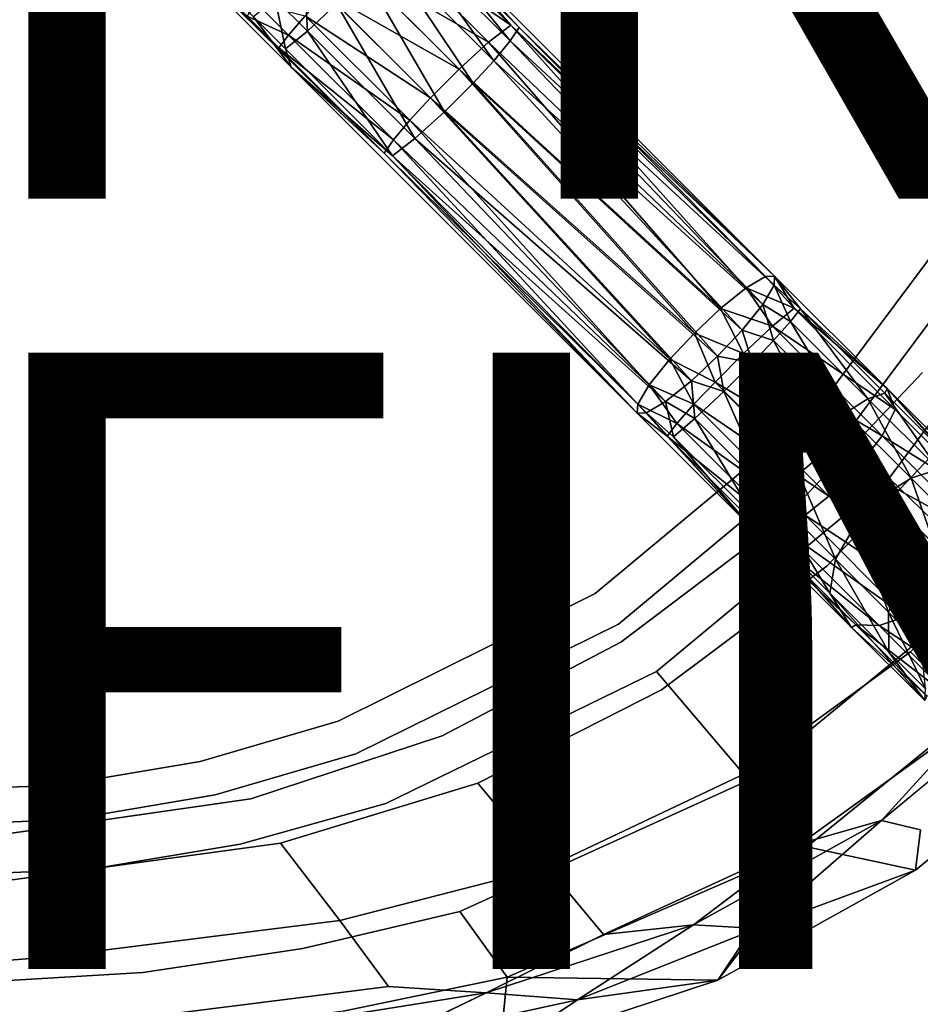
# Model space of a CAD drawing. Units: inches. Extents: x -8.1 to 14.7, y -14 to 8.1.
# Drawn here: x 2.2 to 5.2, y -6.6 to -3.4 of the extents above; entities that cross this region are included whole.
import ezdxf

# ---------------------------------------------------------------- set-up
doc = ezdxf.new("R2010")
doc.units = ezdxf.units.IN
doc.header["$MEASUREMENT"] = 0
for name, color, linetype in [('SEAT-FINISH', 7, 'Continuous'), ('SEAT-LEGMETAL', 5, 'Continuous'), ('SEAT-PROD_NO', 7, 'Continuous'), ('SEAT-SEAT', 5, 'Continuous')]:
    doc.layers.add(name, color=color, linetype=linetype)
doc.styles.get("Standard").update_dxf_attribs({"font": 'arial.ttf'})

msp = doc.modelspace()

# ---------------------------------------------------------------- linework, layer by layer
at = {"layer": 'SEAT-LEGMETAL'}
for points in [[(3.1287, -3.5741, 28.8743), (3.0061, -3.4102, 28.7262), (2.0114, -2.4568, 28.7774)], [(3.1287, -3.5741, 28.8743), (2.0114, -2.4568, 28.7774), (3.4304, -3.8531, 29.0123)], [(3.4304, -3.8531, 29.0123), (2.0114, -2.4568, 28.7774), (3.0883, -3.5111, 28.968)], [(2.0114, -2.4568, 28.7774), (2.9853, -3.408, 28.9573), (3.0883, -3.5111, 28.968)], [(3.8414, -3.4373, 29.0453), (3.4294, -3.1538, 29.1157), (3.4999, -3.0958, 29.0011)], [(3.8414, -3.4373, 29.0453), (3.4999, -3.0958, 29.0011), (3.5741, -3.1287, 28.8743)], [(3.4908, -3.1409, 28.6748), (3.8385, -3.4886, 28.7197), (3.5219, -3.0992, 28.7701)], [(3.8678, -3.4451, 28.8149), (3.5741, -3.1287, 28.8743), (3.5219, -3.0992, 28.7701)], [(3.8385, -3.4886, 28.7197), (3.8678, -3.4451, 28.8149), (3.5219, -3.0992, 28.7701)], [(3.8678, -3.4451, 28.8149), (4.6967, -4.2512, 29.0748), (3.5741, -3.1287, 28.8743)], [(3.5741, -3.1287, 28.8743), (4.6967, -4.2512, 29.0748), (3.8414, -3.4373, 29.0453)], [(3.7686, -3.493, 29.1596), (3.3347, -3.2418, 29.1762), (3.4294, -3.1538, 29.1157)], [(3.7686, -3.493, 29.1596), (3.4294, -3.1538, 29.1157), (3.8414, -3.4373, 29.0453)], [(3.4362, -3.2035, 28.6013), (3.7853, -3.5526, 28.6465), (3.4908, -3.1409, 28.6748)], [(3.7853, -3.5526, 28.6465), (3.8385, -3.4886, 28.7197), (3.4908, -3.1409, 28.6748)], [(3.3685, -3.2756, 28.562), (3.7183, -3.6254, 28.6072), (3.4362, -3.2035, 28.6013)], [(3.7183, -3.6254, 28.6072), (3.7853, -3.5526, 28.6465), (3.4362, -3.2035, 28.6013)], [(3.6728, -3.5799, 29.2199), (3.2418, -3.3347, 29.1762), (3.3347, -3.2418, 29.1762)], [(3.6728, -3.5799, 29.2199), (3.3347, -3.2418, 29.1762), (3.7686, -3.493, 29.1596)], [(3.1809, -3.4565, 28.6224), (3.1704, -3.2633, 28.551), (3.076, -3.3517, 28.6115)], [(3.2756, -3.3685, 28.562), (3.1704, -3.2633, 28.551), (3.1809, -3.4565, 28.6224)], [(3.2756, -3.3685, 28.562), (3.6254, -3.7183, 28.6072), (3.3685, -3.2756, 28.562)], [(3.6254, -3.7183, 28.6072), (3.7183, -3.6254, 28.6072), (3.3685, -3.2756, 28.562)], [(3.1103, -3.5145, 28.737), (3.076, -3.3517, 28.6115), (3.0061, -3.4102, 28.7262)], [(3.1809, -3.4565, 28.6224), (3.076, -3.3517, 28.6115), (3.1103, -3.5145, 28.737)], [(3.5799, -3.6728, 29.2199), (3.174, -3.4068, 29.1368), (3.2418, -3.3347, 29.1762)], [(3.5799, -3.6728, 29.2199), (3.2418, -3.3347, 29.1762), (3.6728, -3.5799, 29.2199)], [(2.9853, -3.408, 28.9573), (3.017, -3.3669, 29.0527), (3.1195, -3.4694, 29.0634)], [(3.017, -3.3669, 29.0527), (3.174, -3.4068, 29.1368), (3.1195, -3.4694, 29.0634)], [(3.1809, -3.4565, 28.6224), (3.5296, -3.8052, 28.6675), (3.2756, -3.3685, 28.562)], [(3.5296, -3.8052, 28.6675), (3.6254, -3.7183, 28.6072), (3.2756, -3.3685, 28.562)], [(3.0883, -3.5111, 28.968), (2.9853, -3.408, 28.9573), (3.1195, -3.4694, 29.0634)], [(3.1103, -3.5145, 28.737), (3.0061, -3.4102, 28.7262), (3.1287, -3.5741, 28.8743)], [(3.5129, -3.7456, 29.1806), (3.1195, -3.4694, 29.0634), (3.174, -3.4068, 29.1368)], [(3.5129, -3.7456, 29.1806), (3.174, -3.4068, 29.1368), (3.5799, -3.6728, 29.2199)], [(3.8414, -3.4373, 29.0453), (4.6048, -4.2898, 29.2943), (3.7686, -3.493, 29.1596)], [(3.8385, -3.4886, 28.7197), (4.6949, -4.2807, 28.9605), (3.8678, -3.4451, 28.8149)], [(3.8414, -3.4373, 29.0453), (4.6967, -4.2512, 29.0748), (4.6672, -4.253, 29.1891)], [(3.8414, -3.4373, 29.0453), (4.6672, -4.253, 29.1891), (4.6048, -4.2898, 29.2943)], [(4.6949, -4.2807, 28.9605), (4.6967, -4.2512, 29.0748), (3.8678, -3.4451, 28.8149)], [(3.4598, -3.8097, 29.1074), (3.0883, -3.5111, 28.968), (3.1195, -3.4694, 29.0634)], [(3.4568, -3.861, 28.7818), (3.1809, -3.4565, 28.6224), (3.1103, -3.5145, 28.737)], [(3.4598, -3.8097, 29.1074), (3.1195, -3.4694, 29.0634), (3.5129, -3.7456, 29.1806)], [(3.4568, -3.861, 28.7818), (3.5296, -3.8052, 28.6675), (3.1809, -3.4565, 28.6224)], [(3.4304, -3.8531, 29.0123), (3.0883, -3.5111, 28.968), (3.4598, -3.8097, 29.1074)], [(3.7686, -3.493, 29.1596), (4.5209, -4.357, 29.3634), (3.6728, -3.5799, 29.2199)], [(3.7686, -3.493, 29.1596), (4.6048, -4.2898, 29.2943), (4.5209, -4.357, 29.3634)], [(3.7853, -3.5526, 28.6465), (4.6581, -4.3431, 28.8553), (3.8385, -3.4886, 28.7197)], [(4.6581, -4.3431, 28.8553), (4.6949, -4.2807, 28.9605), (3.8385, -3.4886, 28.7197)], [(3.1103, -3.5145, 28.737), (3.1287, -3.5741, 28.8743), (3.4568, -3.861, 28.7818)], [(3.4568, -3.861, 28.7818), (3.1287, -3.5741, 28.8743), (4.2512, -4.6967, 29.0748)], [(3.4304, -3.8531, 29.0123), (4.2512, -4.6967, 29.0748), (3.1287, -3.5741, 28.8743)], [(3.7183, -3.6254, 28.6072), (4.591, -4.427, 28.7862), (3.7853, -3.5526, 28.6465)], [(4.591, -4.427, 28.7862), (4.6581, -4.3431, 28.8553), (3.7853, -3.5526, 28.6465)], [(3.6728, -3.5799, 29.2199), (4.4363, -4.4363, 29.3852), (3.5799, -3.6728, 29.2199)], [(3.6728, -3.5799, 29.2199), (4.5209, -4.357, 29.3634), (4.4363, -4.4363, 29.3852)], [(3.6254, -3.7183, 28.6072), (4.5116, -4.5116, 28.7644), (3.7183, -3.6254, 28.6072)], [(4.5116, -4.5116, 28.7644), (4.591, -4.427, 28.7862), (3.7183, -3.6254, 28.6072)], [(3.5799, -3.6728, 29.2199), (4.3569, -4.5209, 29.3634), (3.5129, -3.7456, 29.1806)], [(3.5799, -3.6728, 29.2199), (4.4363, -4.4363, 29.3852), (4.3569, -4.5209, 29.3634)], [(3.5296, -3.8052, 28.6675), (4.427, -4.591, 28.7862), (3.6254, -3.7183, 28.6072)], [(4.427, -4.591, 28.7862), (4.5116, -4.5116, 28.7644), (3.6254, -3.7183, 28.6072)], [(3.5129, -3.7456, 29.1806), (4.2898, -4.6048, 29.2943), (3.4598, -3.8097, 29.1074)], [(3.5129, -3.7456, 29.1806), (4.3569, -4.5209, 29.3634), (4.2898, -4.6048, 29.2943)], [(3.4598, -3.8097, 29.1074), (4.253, -4.6672, 29.1891), (3.4304, -3.8531, 29.0123)], [(3.4568, -3.861, 28.7818), (4.3431, -4.6581, 28.8553), (3.5296, -3.8052, 28.6675)], [(3.4598, -3.8097, 29.1074), (4.2898, -4.6048, 29.2943), (4.253, -4.6672, 29.1891)], [(4.3431, -4.6581, 28.8553), (4.427, -4.591, 28.7862), (3.5296, -3.8052, 28.6675)], [(3.4304, -3.8531, 29.0123), (4.253, -4.6672, 29.1891), (4.2512, -4.6967, 29.0748)], [(3.4568, -3.861, 28.7818), (4.2512, -4.6967, 29.0748), (4.2807, -4.6949, 28.9605)], [(4.2807, -4.6949, 28.9605), (4.3431, -4.6581, 28.8553), (3.4568, -3.861, 28.7818)], [(4.6672, -4.253, 29.1891), (4.7598, -4.3556, 29.222), (4.6048, -4.2898, 29.2943)], [(4.7483, -4.3987, 28.8953), (4.6949, -4.2807, 28.9605), (4.6581, -4.3431, 28.8553)], [(4.6967, -4.2512, 29.0748), (4.7598, -4.3556, 29.222), (4.6672, -4.253, 29.1891)], [(4.7802, -4.3575, 28.9909), (4.6967, -4.2512, 29.0748), (4.6949, -4.2807, 28.9605)], [(4.7802, -4.3575, 28.9909), (4.6949, -4.2807, 28.9605), (4.7483, -4.3987, 28.8953)], [(5.0621, -4.6166, 29.0558), (4.6967, -4.2512, 29.0748), (4.7802, -4.3575, 28.9909)], [(5.0621, -4.6166, 29.0558), (4.7598, -4.3556, 29.222), (4.6967, -4.2512, 29.0748)], [(4.6048, -4.2898, 29.2943), (4.6902, -4.4142, 29.3367), (4.5209, -4.357, 29.3634)], [(4.6048, -4.2898, 29.2943), (4.7598, -4.3556, 29.222), (4.6902, -4.4142, 29.3367)], [(4.6931, -4.4609, 28.8219), (4.6581, -4.3431, 28.8553), (4.591, -4.427, 28.7862)], [(4.7483, -4.3987, 28.8953), (4.6581, -4.3431, 28.8553), (4.6931, -4.4609, 28.8219)], [(4.5209, -4.357, 29.3634), (4.5961, -4.5025, 29.3973), (4.4363, -4.4363, 29.3852)], [(4.5209, -4.357, 29.3634), (4.6902, -4.4142, 29.3367), (4.5961, -4.5025, 29.3973)], [(5.0881, -4.6838, 29.1753), (4.6902, -4.4142, 29.3367), (4.7598, -4.3556, 29.222)], [(4.9993, -4.6497, 28.8596), (4.7802, -4.3575, 28.9909), (4.7483, -4.3987, 28.8953)], [(5.0881, -4.6838, 29.1753), (4.7598, -4.3556, 29.222), (5.0621, -4.6166, 29.0558)], [(5.0538, -4.6311, 28.9519), (5.0621, -4.6166, 29.0558), (4.7802, -4.3575, 28.9909)], [(5.0538, -4.6311, 28.9519), (4.7802, -4.3575, 28.9909), (4.9993, -4.6497, 28.8596)], [(4.9267, -4.6946, 28.7886), (4.7483, -4.3987, 28.8953), (4.6931, -4.4609, 28.8219)], [(4.9993, -4.6497, 28.8596), (4.7483, -4.3987, 28.8953), (4.9267, -4.6946, 28.7886)], [(4.4363, -4.4363, 29.3852), (4.5033, -4.5953, 29.3975), (4.3569, -4.5209, 29.3634)], [(4.4363, -4.4363, 29.3852), (4.5961, -4.5025, 29.3973), (4.5033, -4.5953, 29.3975)], [(4.6249, -4.5329, 28.7826), (4.591, -4.427, 28.7862), (4.5116, -4.5116, 28.7644)], [(4.6931, -4.4609, 28.8219), (4.591, -4.427, 28.7862), (4.6249, -4.5329, 28.7826)], [(5.0455, -4.7695, 29.2861), (4.5961, -4.5025, 29.3973), (4.6902, -4.4142, 29.3367)], [(5.0455, -4.7695, 29.2861), (4.6902, -4.4142, 29.3367), (5.0881, -4.6838, 29.1753)], [(4.8493, -4.7572, 28.7506), (4.6931, -4.4609, 28.8219), (4.6249, -4.5329, 28.7826)], [(4.9267, -4.6946, 28.7886), (4.6931, -4.4609, 28.8219), (4.8493, -4.7572, 28.7506)], [(4.9657, -4.8722, 29.3446), (4.5033, -4.5953, 29.3975), (4.5961, -4.5025, 29.3973)], [(4.9657, -4.8722, 29.3446), (4.5961, -4.5025, 29.3973), (5.0455, -4.7695, 29.2861)], [(4.3569, -4.5209, 29.3634), (4.4351, -4.6673, 29.3582), (4.2898, -4.6048, 29.2943)], [(4.3569, -4.5209, 29.3634), (4.5033, -4.5953, 29.3975), (4.4351, -4.6673, 29.3582)], [(4.5321, -4.6257, 28.7828), (4.5116, -4.5116, 28.7644), (4.427, -4.591, 28.7862)], [(4.6249, -4.5329, 28.7826), (4.5116, -4.5116, 28.7644), (4.5321, -4.6257, 28.7828)], [(4.7566, -4.8501, 28.7509), (4.6249, -4.5329, 28.7826), (4.5321, -4.6257, 28.7828)], [(4.8493, -4.7572, 28.7506), (4.6249, -4.5329, 28.7826), (4.7566, -4.8501, 28.7509)], [(4.438, -4.714, 28.8434), (4.427, -4.591, 28.7862), (4.3431, -4.6581, 28.8553)], [(4.5321, -4.6257, 28.7828), (4.427, -4.591, 28.7862), (4.438, -4.714, 28.8434)], [(4.8729, -4.965, 29.3449), (4.4351, -4.6673, 29.3582), (4.5033, -4.5953, 29.3975)], [(4.8729, -4.965, 29.3449), (4.5033, -4.5953, 29.3975), (4.9657, -4.8722, 29.3446)], [(4.2898, -4.6048, 29.2943), (4.3799, -4.7295, 29.2847), (4.253, -4.6672, 29.1891)], [(4.2898, -4.6048, 29.2943), (4.4351, -4.6673, 29.3582), (4.3799, -4.7295, 29.2847)], [(4.6767, -4.9527, 28.8094), (4.5321, -4.6257, 28.7828), (4.438, -4.714, 28.8434)], [(4.7566, -4.8501, 28.7509), (4.5321, -4.6257, 28.7828), (4.6767, -4.9527, 28.8094)], [(4.9993, -4.6497, 28.8596), (5.2279, -4.8782, 28.7086), (5.0538, -4.6311, 28.9519)], [(5.3029, -4.8802, 28.7873), (5.0621, -4.6166, 29.0558), (5.0538, -4.6311, 28.9519)], [(5.0538, -4.6311, 28.9519), (5.2279, -4.8782, 28.7086), (5.3029, -4.8802, 28.7873)], [(5.3029, -4.8802, 28.7873), (5.3913, -4.9459, 28.8308), (5.0621, -4.6166, 29.0558)], [(5.0881, -4.6838, 29.1753), (5.0621, -4.6166, 29.0558), (5.3869, -4.9827, 28.9779)], [(5.3869, -4.9827, 28.9779), (5.0621, -4.6166, 29.0558), (5.3913, -4.9459, 28.8308)], [(4.3683, -4.7726, 28.958), (4.3431, -4.6581, 28.8553), (4.2807, -4.6949, 28.9605)], [(4.438, -4.714, 28.8434), (4.3431, -4.6581, 28.8553), (4.3683, -4.7726, 28.958)], [(4.9267, -4.6946, 28.7886), (5.1395, -4.9073, 28.648), (4.9993, -4.6497, 28.8596)], [(4.9993, -4.6497, 28.8596), (5.1395, -4.9073, 28.648), (5.2279, -4.8782, 28.7086)], [(4.253, -4.6672, 29.1891), (4.348, -4.7707, 29.1892), (4.2512, -4.6967, 29.0748)], [(4.6166, -5.0621, 29.0558), (4.2807, -4.6949, 28.9605), (4.2512, -4.6967, 29.0748)], [(4.253, -4.6672, 29.1891), (4.3799, -4.7295, 29.2847), (4.348, -4.7707, 29.1892)], [(4.6166, -5.0621, 29.0558), (4.3683, -4.7726, 28.958), (4.2807, -4.6949, 28.9605)], [(4.7955, -5.0276, 29.3069), (4.3799, -4.7295, 29.2847), (4.4351, -4.6673, 29.3582)], [(4.7955, -5.0276, 29.3069), (4.4351, -4.6673, 29.3582), (4.8729, -4.965, 29.3449)], [(4.8493, -4.7572, 28.7506), (5.0536, -4.9615, 28.6157), (4.9267, -4.6946, 28.7886)], [(4.9267, -4.6946, 28.7886), (5.0536, -4.9615, 28.6157), (5.1395, -4.9073, 28.648)], [(5.0455, -4.7695, 29.2861), (5.0881, -4.6838, 29.1753), (5.3869, -4.9827, 28.9779)], [(4.2512, -4.6967, 29.0748), (4.348, -4.7707, 29.1892), (4.6166, -5.0621, 29.0558)], [(4.6342, -5.0384, 28.9202), (4.438, -4.714, 28.8434), (4.3683, -4.7726, 28.958)], [(4.6767, -4.9527, 28.8094), (4.438, -4.714, 28.8434), (4.6342, -5.0384, 28.9202)], [(4.7229, -5.0726, 29.2359), (4.348, -4.7707, 29.1892), (4.3799, -4.7295, 29.2847)], [(4.7229, -5.0726, 29.2359), (4.3799, -4.7295, 29.2847), (4.7955, -5.0276, 29.3069)], [(4.7566, -4.8501, 28.7509), (4.9609, -5.0544, 28.6159), (4.8493, -4.7572, 28.7506)], [(4.8493, -4.7572, 28.7506), (4.9609, -5.0544, 28.6159), (5.0536, -4.9615, 28.6157)], [(4.6684, -5.0911, 29.1436), (4.6166, -5.0621, 29.0558), (4.348, -4.7707, 29.1892)], [(4.6684, -5.0911, 29.1436), (4.348, -4.7707, 29.1892), (4.7229, -5.0726, 29.2359)], [(4.6342, -5.0384, 28.9202), (4.3683, -4.7726, 28.958), (4.6166, -5.0621, 29.0558)], [(4.9657, -4.8722, 29.3446), (5.0455, -4.7695, 29.2861), (5.369, -5.0931, 29.0724)], [(5.369, -5.0931, 29.0724), (5.0455, -4.7695, 29.2861), (5.3869, -4.9827, 28.9779)], [(4.6767, -4.9527, 28.8094), (4.8941, -5.1701, 28.6658), (4.7566, -4.8501, 28.7509)], [(4.7566, -4.8501, 28.7509), (4.8941, -5.1701, 28.6658), (4.9609, -5.0544, 28.6159)], [(4.8729, -4.965, 29.3449), (4.9657, -4.8722, 29.3446), (5.3022, -5.2087, 29.1223)], [(4.9657, -4.8722, 29.3446), (5.369, -5.0931, 29.0724), (5.3022, -5.2087, 29.1223)], [(5.1395, -4.9073, 28.648), (5.3075, -5.0753, 28.416), (5.2279, -4.8782, 28.7086)], [(5.0536, -4.9615, 28.6157), (5.2149, -5.1229, 28.3928), (5.1395, -4.9073, 28.648)], [(5.1395, -4.9073, 28.648), (5.2149, -5.1229, 28.3928), (5.3075, -5.0753, 28.416)], [(4.6342, -5.0384, 28.9202), (4.8762, -5.2804, 28.7603), (4.6767, -4.9527, 28.8094)], [(4.6767, -4.9527, 28.8094), (4.8762, -5.2804, 28.7603), (4.8941, -5.1701, 28.6658)], [(4.7955, -5.0276, 29.3069), (4.8729, -4.965, 29.3449), (5.2095, -5.3016, 29.1225)], [(4.8729, -4.965, 29.3449), (5.3022, -5.2087, 29.1223), (5.2095, -5.3016, 29.1225)], [(4.9609, -5.0544, 28.6159), (5.1223, -5.2158, 28.393), (5.0536, -4.9615, 28.6157)], [(5.0536, -4.9615, 28.6157), (5.1223, -5.2158, 28.393), (5.2149, -5.1229, 28.3928)], [(4.6166, -5.0621, 29.0558), (4.9459, -5.3913, 28.8308), (4.6342, -5.0384, 28.9202)], [(4.6342, -5.0384, 28.9202), (4.9459, -5.3913, 28.8308), (4.8762, -5.2804, 28.7603)], [(4.7229, -5.0726, 29.2359), (4.7955, -5.0276, 29.3069), (5.1236, -5.3558, 29.0901)], [(4.7955, -5.0276, 29.3069), (5.2095, -5.3016, 29.1225), (5.1236, -5.3558, 29.0901)], [(4.9602, -5.3829, 28.9508), (4.9459, -5.3913, 28.8308), (4.6166, -5.0621, 29.0558)], [(4.9602, -5.3829, 28.9508), (4.6166, -5.0621, 29.0558), (4.6684, -5.0911, 29.1436)], [(4.6684, -5.0911, 29.1436), (4.7229, -5.0726, 29.2359), (5.0353, -5.3849, 29.0295)], [(4.7229, -5.0726, 29.2359), (5.1236, -5.3558, 29.0901), (5.0353, -5.3849, 29.0295)], [(4.8941, -5.1701, 28.6658), (5.0657, -5.3417, 28.4287), (4.9609, -5.0544, 28.6159)], [(4.9609, -5.0544, 28.6159), (5.0657, -5.3417, 28.4287), (5.1223, -5.2158, 28.393)], [(4.6684, -5.0911, 29.1436), (5.0353, -5.3849, 29.0295), (4.9602, -5.3829, 28.9508)], [(5.1223, -5.2158, 28.393), (5.2225, -5.316, 28.1072), (5.2149, -5.1229, 28.3928)], [(4.8762, -5.2804, 28.7603), (5.0673, -5.4716, 28.4963), (4.8941, -5.1701, 28.6658)], [(4.8941, -5.1701, 28.6658), (5.0673, -5.4716, 28.4963), (5.0657, -5.3417, 28.4287)], [(5.0657, -5.3417, 28.4287), (5.1723, -5.4483, 28.1247), (5.1223, -5.2158, 28.393)], [(5.1723, -5.4483, 28.1247), (5.2225, -5.316, 28.1072), (5.1223, -5.2158, 28.393)], [(4.9459, -5.3913, 28.8308), (5.1835, -5.6289, 28.4378), (4.8762, -5.2804, 28.7603)], [(4.8762, -5.2804, 28.7603), (5.1835, -5.6289, 28.4378), (5.0673, -5.4716, 28.4963)], [(5.2095, -5.3016, 29.1225), (5.4753, -5.5674, 28.7553), (5.1236, -5.3558, 29.0901)], [(5.1236, -5.3558, 29.0901), (5.3827, -5.6149, 28.7322), (5.0353, -5.3849, 29.0295)], [(5.186, -5.5903, 28.1578), (5.1723, -5.4483, 28.1247), (5.0657, -5.3417, 28.4287)], [(5.186, -5.5903, 28.1578), (5.0657, -5.3417, 28.4287), (5.0673, -5.4716, 28.4963)], [(5.1236, -5.3558, 29.0901), (5.4753, -5.5674, 28.7553), (5.3827, -5.6149, 28.7322)], [(5.1906, -5.6133, 28.6325), (4.9459, -5.3913, 28.8308), (4.9602, -5.3829, 28.9508)], [(5.1906, -5.6133, 28.6325), (5.1835, -5.6289, 28.4378), (4.9459, -5.3913, 28.8308)], [(5.0353, -5.3849, 29.0295), (5.2819, -5.6315, 28.6889), (4.9602, -5.3829, 28.9508)], [(4.9602, -5.3829, 28.9508), (5.2819, -5.6315, 28.6889), (5.1906, -5.6133, 28.6325)], [(5.0353, -5.3849, 29.0295), (5.3827, -5.6149, 28.7322), (5.2819, -5.6315, 28.6889)], [(5.0673, -5.4716, 28.4963), (5.1835, -5.6289, 28.4378), (5.186, -5.5903, 28.1578)]]:
    msp.add_3dface(points, dxfattribs=at)
at = {"layer": 'SEAT-SEAT'}
for points, invisible_edges in [([(2.3856, -2.5409, 29.1126), (3.3321, -3.5485, 29.218), (2.6065, -2.3086, 29.1126)], 15), ([(3.3321, -3.5485, 29.218), (3.6394, -3.2243, 29.218), (2.6065, -2.3086, 29.1126)], 15), ([(2.1306, -2.7349, 29.1126), (2.9747, -3.8162, 29.218), (2.3856, -2.5409, 29.1126)], 15), ([(2.9747, -3.8162, 29.218), (3.3321, -3.5485, 29.218), (2.3856, -2.5409, 29.1126)], 15), ([(3.8961, -2.8378, 29.218), (4.9323, -3.5656, 29.3647), (4.0029, -2.6182, 29.2181)], 15), ([(4.9323, -3.5656, 29.3647), (5.0709, -3.2838, 29.3647), (4.0029, -2.6182, 29.2181)], 15), ([(5.0709, -3.2838, 29.3647), (5.3159, -3.4289, 29.396), (5.2701, -2.6861, 29.3647)], 15), ([(1.8482, -2.8857, 29.1126), (2.5777, -4.02, 29.2181), (2.1306, -2.7349, 29.1126)], 15), ([(2.5777, -4.02, 29.2181), (2.9747, -3.8162, 29.218), (2.1306, -2.7349, 29.1126)], 15), ([(3.7697, -3.0465, 29.218), (4.7684, -3.8341, 29.3647), (3.8961, -2.8378, 29.218)], 15), ([(4.7684, -3.8341, 29.3647), (4.9323, -3.5656, 29.3647), (3.8961, -2.8378, 29.218)], 15), ([(2.1481, -4.1565, 29.2182), (2.5777, -4.02, 29.2181), (1.8482, -2.8857, 29.1126)], 15), ([(2.6088, -3.3089, 29.4002), (3.0426, -2.9497, 29.4002), (3.9654, -3.8431, 29.5259)], 15), ([(3.0426, -2.9497, 29.4002), (4.4037, -3.2452, 29.5259), (3.9654, -3.8431, 29.5259)], 15), ([(3.6394, -3.2243, 29.218), (4.5997, -4.0634, 29.3646), (3.7697, -3.0465, 29.218)], 15), ([(4.5997, -4.0634, 29.3646), (4.7684, -3.8341, 29.3647), (3.7697, -3.0465, 29.218)], 15), ([(4.4037, -3.2452, 29.5259), (5.2588, -3.0654, 29.614), (4.9923, -3.6575, 29.614)], 15), ([(5.6941, -3.2842, 29.6446), (4.9923, -3.6575, 29.614), (5.2588, -3.0654, 29.614)], 15), ([(2.1008, -3.5532, 29.4002), (1.8806, -3.1845, 29.3683), (2.6088, -3.3089, 29.4002)], 15), ([(3.3321, -3.5485, 29.218), (4.2025, -4.4822, 29.3646), (3.6394, -3.2243, 29.218)], 15), ([(4.2025, -4.4822, 29.3646), (4.5997, -4.0634, 29.3646), (3.6394, -3.2243, 29.218)], 15), ([(4.4037, -3.2452, 29.5259), (4.9923, -3.6575, 29.614), (3.9654, -3.8431, 29.5259)], 15), ([(4.9323, -3.5656, 29.3647), (5.1685, -3.7253, 29.396), (5.0709, -3.2838, 29.3647)], 15), ([(5.3957, -3.929, 29.6446), (4.9923, -3.6575, 29.614), (5.6941, -3.2842, 29.6446)], 3), ([(5.1685, -3.7253, 29.396), (5.3159, -3.4289, 29.396), (5.0709, -3.2838, 29.3647)], 15), ([(2.1008, -3.5532, 29.4002), (2.6088, -3.3089, 29.4002), (3.3935, -4.3153, 29.5259)], 15), ([(2.6088, -3.3089, 29.4002), (3.9654, -3.8431, 29.5259), (3.3935, -4.3153, 29.5259)], 15), ([(5.1685, -3.7253, 29.396), (5.2724, -3.7947, 29.4057), (5.3159, -3.4289, 29.396)], 15), ([(1.8246, -3.6292, 29.4002), (2.1008, -3.5532, 29.4002), (2.7243, -4.6329, 29.5259)], 15), ([(2.1008, -3.5532, 29.4002), (3.3935, -4.3153, 29.5259), (2.7243, -4.6329, 29.5259)], 15), ([(2.9747, -3.8162, 29.218), (3.7417, -4.8286, 29.3647), (3.3321, -3.5485, 29.218)], 15), ([(3.7417, -4.8286, 29.3647), (4.2025, -4.4822, 29.3646), (3.3321, -3.5485, 29.218)], 15), ([(4.7684, -3.8341, 29.3647), (4.9947, -4.0081, 29.396), (4.9323, -3.5656, 29.3647)], 15), ([(4.9947, -4.0081, 29.396), (5.1685, -3.7253, 29.396), (4.9323, -3.5656, 29.3647)], 15), ([(1.5326, -3.6733, 29.4002), (1.8246, -3.6292, 29.4002), (2.3617, -4.7296, 29.5259)], 15), ([(1.8246, -3.6292, 29.4002), (2.7243, -4.6329, 29.5259), (2.3617, -4.7296, 29.5259)], 15), ([(1.5326, -3.6733, 29.4002), (2.3617, -4.7296, 29.5259), (1.9811, -4.7834, 29.5259)], 15), ([(3.9654, -3.8431, 29.5259), (4.9923, -3.6575, 29.614), (4.4853, -4.3443, 29.614)], 15), ([(5.3957, -3.929, 29.6446), (4.4853, -4.3443, 29.614), (4.9923, -3.6575, 29.614)], 15), ([(4.9947, -4.0081, 29.396), (5.0939, -4.0838, 29.4057), (5.1685, -3.7253, 29.396)], 15), ([(5.0939, -4.0838, 29.4057), (5.2724, -3.7947, 29.4057), (5.1685, -3.7253, 29.396)], 15), ([(5.0939, -4.0838, 29.4057), (5.1476, -4.1246, 29.4087), (5.2724, -3.7947, 29.4057)], 15), ([(5.2724, -3.7947, 29.4057), (5.1476, -4.1246, 29.4087), (5.3286, -3.8321, 29.4087)], 15), ([(2.5777, -4.02, 29.2181), (3.2318, -5.0931, 29.3647), (2.9747, -3.8162, 29.218)], 15), ([(3.2318, -5.0931, 29.3647), (3.7417, -4.8286, 29.3647), (2.9747, -3.8162, 29.218)], 15), ([(5.1476, -4.1246, 29.4087), (5.1987, -4.1634, 29.4093), (5.3286, -3.8321, 29.4087)], 15), ([(3.9654, -3.8431, 29.5259), (4.4853, -4.3443, 29.614), (3.3935, -4.3153, 29.5259)], 15), ([(4.5997, -4.0634, 29.3646), (4.8161, -4.2497, 29.396), (4.7684, -3.8341, 29.3647)], 15), ([(4.8161, -4.2497, 29.396), (4.9947, -4.0081, 29.396), (4.7684, -3.8341, 29.3647)], 15), ([(4.8356, -4.6807, 29.6446), (4.4853, -4.3443, 29.614), (5.3957, -3.929, 29.6446)], 3), ([(5.4965, -4.0004, 29.6351), (4.8356, -4.6807, 29.6446), (5.3957, -3.929, 29.6446)], 13), ([(2.1481, -4.1565, 29.2182), (2.6832, -5.2708, 29.3647), (2.5777, -4.02, 29.2181)], 15), ([(2.6832, -5.2708, 29.3647), (3.2318, -5.0931, 29.3647), (2.5777, -4.02, 29.2181)], 15), ([(4.8161, -4.2497, 29.396), (4.9109, -4.3309, 29.4057), (4.9947, -4.0081, 29.396)], 15), ([(4.9254, -4.7673, 29.6351), (4.8356, -4.6807, 29.6446), (5.4965, -4.0004, 29.6351)], 3), ([(4.9109, -4.3309, 29.4057), (5.0939, -4.0838, 29.4057), (4.9947, -4.0081, 29.396)], 15), ([(4.9254, -4.7673, 29.6351), (5.4965, -4.0004, 29.6351), (5.6527, -4.1184, 29.5988)], 14), ([(4.2025, -4.4822, 29.3646), (4.3965, -4.6918, 29.396), (4.5997, -4.0634, 29.3646)], 15), ([(4.3965, -4.6918, 29.396), (4.8161, -4.2497, 29.396), (4.5997, -4.0634, 29.3646)], 15), ([(4.9109, -4.3309, 29.4057), (4.962, -4.3747, 29.4087), (5.0939, -4.0838, 29.4057)], 15), ([(4.962, -4.3747, 29.4087), (5.1476, -4.1246, 29.4087), (5.0939, -4.0838, 29.4057)], 15), ([(4.9254, -4.7673, 29.6351), (5.6527, -4.1184, 29.5988), (5.0687, -4.9067, 29.5988)], 13), ([(5.6527, -4.1184, 29.5988), (6.007, -4.4059, 29.414), (5.0687, -4.9067, 29.5988)], 2), ([(4.962, -4.3747, 29.4087), (5.0107, -4.4164, 29.4093), (5.1476, -4.1246, 29.4087)], 15), ([(5.1476, -4.1246, 29.4087), (5.0107, -4.4164, 29.4093), (5.1987, -4.1634, 29.4093)], 15), ([(1.9127, -5.367, 29.3649), (2.6832, -5.2708, 29.3647), (2.1481, -4.1565, 29.2182)], 15), ([(5.0107, -4.4164, 29.4093), (5.0853, -4.4816, 29.4046), (5.1987, -4.1634, 29.4093)], 15), ([(5.1987, -4.1634, 29.4093), (5.0853, -4.4816, 29.4046), (5.2762, -4.2247, 29.4046)], 15), ([(5.0853, -4.4816, 29.4046), (5.1369, -4.5279, 29.3967), (5.2762, -4.2247, 29.4046)], 15), ([(5.2762, -4.2247, 29.4046), (5.1369, -4.5279, 29.3967), (5.3292, -4.2685, 29.3968)], 15), ([(4.3965, -4.6918, 29.396), (4.4811, -4.7835, 29.4057), (4.8161, -4.2497, 29.396)], 15), ([(4.4811, -4.7835, 29.4057), (4.9109, -4.3309, 29.4057), (4.8161, -4.2497, 29.396)], 15), ([(5.1369, -4.5279, 29.3967), (5.1768, -4.5641, 29.388), (5.3292, -4.2685, 29.3968)], 15), ([(3.3935, -4.3153, 29.5259), (3.8275, -4.8897, 29.614), (2.7243, -4.6329, 29.5259)], 15), ([(3.3935, -4.3153, 29.5259), (4.4853, -4.3443, 29.614), (3.8275, -4.8897, 29.614)], 15), ([(4.8356, -4.6807, 29.6446), (3.8275, -4.8897, 29.614), (4.4853, -4.3443, 29.614)], 15), ([(4.4811, -4.7835, 29.4057), (4.5268, -4.833, 29.4087), (4.9109, -4.3309, 29.4057)], 15), ([(4.5268, -4.833, 29.4087), (4.962, -4.3747, 29.4087), (4.9109, -4.3309, 29.4057)], 15), ([(4.5268, -4.833, 29.4087), (4.5702, -4.8801, 29.4093), (4.962, -4.3747, 29.4087)], 15), ([(4.962, -4.3747, 29.4087), (4.5702, -4.8801, 29.4093), (5.0107, -4.4164, 29.4093)], 15), ([(5.0687, -4.9067, 29.5988), (6.007, -4.4059, 29.414), (5.4056, -5.2366, 29.414)], 1), ([(4.5702, -4.8801, 29.4093), (4.6379, -4.9526, 29.4046), (5.0107, -4.4164, 29.4093)], 15), ([(5.0107, -4.4164, 29.4093), (4.6379, -4.9526, 29.4046), (5.0853, -4.4816, 29.4046)], 15), ([(3.7417, -4.8286, 29.3647), (3.9107, -5.0585, 29.396), (4.2025, -4.4822, 29.3646)], 15), ([(3.9107, -5.0585, 29.396), (4.3965, -4.6918, 29.396), (4.2025, -4.4822, 29.3646)], 15), ([(4.6379, -4.9526, 29.4046), (4.6856, -5.0031, 29.3967), (5.0853, -4.4816, 29.4046)], 15), ([(5.0853, -4.4816, 29.4046), (4.6856, -5.0031, 29.3967), (5.1369, -4.5279, 29.3967)], 15), ([(4.6856, -5.0031, 29.3967), (4.7229, -5.0423, 29.388), (5.1369, -4.5279, 29.3967)], 15), ([(5.1369, -4.5279, 29.3967), (4.7229, -5.0423, 29.388), (5.1768, -4.5641, 29.388)], 13), ([(4.7229, -5.0423, 29.388), (4.8667, -5.192, 29.335), (5.1768, -4.5641, 29.388)], 3), ([(5.1768, -4.5641, 29.388), (4.8667, -5.192, 29.335), (5.3285, -4.7046, 29.3351)], 13), ([(2.7243, -4.6329, 29.5259), (3.0618, -5.2601, 29.614), (2.3617, -4.7296, 29.5259)], 15), ([(2.7243, -4.6329, 29.5259), (3.8275, -4.8897, 29.614), (3.0618, -5.2601, 29.614)], 15), ([(4.1146, -5.2818, 29.6446), (3.8275, -4.8897, 29.614), (4.8356, -4.6807, 29.6446)], 3), ([(3.9107, -5.0585, 29.396), (3.9842, -5.1594, 29.4057), (4.3965, -4.6918, 29.396)], 15), ([(3.9842, -5.1594, 29.4057), (4.4811, -4.7835, 29.4057), (4.3965, -4.6918, 29.396)], 15), ([(4.9254, -4.7673, 29.6351), (4.1146, -5.2818, 29.6446), (4.8356, -4.6807, 29.6446)], 13), ([(4.8667, -5.192, 29.335), (5.1377, -5.4701, 29.1511), (5.3285, -4.7046, 29.3351)], 3), ([(5.3285, -4.7046, 29.3351), (5.1377, -5.4701, 29.1511), (5.6085, -4.9709, 29.1515)], 13), ([(2.3617, -4.7296, 29.5259), (2.649, -5.3747, 29.614), (1.9811, -4.7834, 29.5259)], 15), ([(2.3617, -4.7296, 29.5259), (3.0618, -5.2601, 29.614), (2.649, -5.3747, 29.614)], 15), ([(1.9811, -4.7834, 29.5259), (2.649, -5.3747, 29.614), (2.2195, -5.4402, 29.614)], 15), ([(3.9842, -5.1594, 29.4057), (4.0238, -5.214, 29.4087), (4.4811, -4.7835, 29.4057)], 15), ([(4.0238, -5.214, 29.4087), (4.5268, -4.833, 29.4087), (4.4811, -4.7835, 29.4057)], 15), ([(4.1899, -5.3803, 29.6351), (4.1146, -5.2818, 29.6446), (4.9254, -4.7673, 29.6351)], 3), ([(4.1899, -5.3803, 29.6351), (4.9254, -4.7673, 29.6351), (5.0687, -4.9067, 29.5988)], 14), ([(3.2318, -5.0931, 29.3647), (3.3743, -5.3396, 29.396), (3.7417, -4.8286, 29.3647)], 15), ([(3.3743, -5.3396, 29.396), (3.9107, -5.0585, 29.396), (3.7417, -4.8286, 29.3647)], 15), ([(4.0238, -5.214, 29.4087), (4.0616, -5.266, 29.4093), (4.5268, -4.833, 29.4087)], 15), ([(4.0616, -5.266, 29.4093), (4.5702, -4.8801, 29.4093), (4.5268, -4.833, 29.4087)], 15), ([(4.0616, -5.266, 29.4093), (4.1213, -5.3446, 29.4046), (4.5702, -4.8801, 29.4093)], 15), ([(4.5702, -4.8801, 29.4093), (4.1213, -5.3446, 29.4046), (4.6379, -4.9526, 29.4046)], 15), ([(4.1146, -5.2818, 29.6446), (3.0618, -5.2601, 29.614), (3.8275, -4.8897, 29.614)], 15), ([(4.1899, -5.3803, 29.6351), (5.0687, -4.9067, 29.5988), (4.3134, -5.5342, 29.5988)], 13), ([(5.0687, -4.9067, 29.5988), (5.4056, -5.2366, 29.414), (4.3134, -5.5342, 29.5988)], 2), ([(4.1213, -5.3446, 29.4046), (4.164, -5.3981, 29.3968), (4.6379, -4.9526, 29.4046)], 15), ([(4.6379, -4.9526, 29.4046), (4.164, -5.3981, 29.3968), (4.6856, -5.0031, 29.3967)], 15), ([(5.1377, -5.4701, 29.1511), (5.347, -5.6842, 28.9029), (5.6085, -4.9709, 29.1515)], 2), ([(4.164, -5.3981, 29.3968), (4.1977, -5.4391, 29.3882), (4.6856, -5.0031, 29.3967)], 15), ([(4.6856, -5.0031, 29.3967), (4.1977, -5.4391, 29.3882), (4.7229, -5.0423, 29.388)], 13), ([(4.1977, -5.4391, 29.3882), (4.3293, -5.5935, 29.3356), (4.7229, -5.0423, 29.388)], 3), ([(4.7229, -5.0423, 29.388), (4.3293, -5.5935, 29.3356), (4.8667, -5.192, 29.335)], 13), ([(3.3743, -5.3396, 29.396), (3.4361, -5.4483, 29.4057), (3.9107, -5.0585, 29.396)], 15), ([(3.4361, -5.4483, 29.4057), (3.9842, -5.1594, 29.4057), (3.9107, -5.0585, 29.396)], 15), ([(2.6832, -5.2708, 29.3647), (2.7985, -5.5299, 29.396), (3.2318, -5.0931, 29.3647)], 15), ([(2.7985, -5.5299, 29.396), (3.3743, -5.3396, 29.396), (3.2318, -5.0931, 29.3647)], 15), ([(3.4361, -5.4483, 29.4057), (3.4695, -5.5073, 29.4087), (3.9842, -5.1594, 29.4057)], 15), ([(3.4695, -5.5073, 29.4087), (4.0238, -5.214, 29.4087), (3.9842, -5.1594, 29.4057)], 15), ([(4.3293, -5.5935, 29.3356), (4.5826, -5.8742, 29.1532), (4.8667, -5.192, 29.335)], 3), ([(4.8667, -5.192, 29.335), (4.5826, -5.8742, 29.1532), (5.1377, -5.4701, 29.1511)], 13), ([(3.4695, -5.5073, 29.4087), (3.5014, -5.5636, 29.4093), (4.0238, -5.214, 29.4087)], 15), ([(3.5014, -5.5636, 29.4093), (4.0616, -5.266, 29.4093), (4.0238, -5.214, 29.4087)], 15), ([(4.3134, -5.5342, 29.5988), (5.4056, -5.2366, 29.414), (4.6127, -5.8865, 29.414)], 1), ([(5.4056, -5.2366, 29.414), (5.615, -5.4423, 29.2163), (4.6127, -5.8865, 29.414)], 2), ([(1.9127, -5.367, 29.3649), (1.9957, -5.6358, 29.3961), (2.6832, -5.2708, 29.3647)], 15), ([(1.9957, -5.6358, 29.3961), (2.7985, -5.5299, 29.396), (2.6832, -5.2708, 29.3647)], 15), ([(3.2803, -5.6955, 29.6446), (2.649, -5.3747, 29.614), (3.0618, -5.2601, 29.614)], 15), ([(3.2803, -5.6955, 29.6446), (3.0618, -5.2601, 29.614), (4.1146, -5.2818, 29.6446)], 3), ([(3.5014, -5.5636, 29.4093), (3.5523, -5.6466, 29.4046), (4.0616, -5.266, 29.4093)], 15), ([(4.0616, -5.266, 29.4093), (3.5523, -5.6466, 29.4046), (4.1213, -5.3446, 29.4046)], 15), ([(4.1899, -5.3803, 29.6351), (3.2803, -5.6955, 29.6446), (4.1146, -5.2818, 29.6446)], 13), ([(2.7985, -5.5299, 29.396), (2.8485, -5.6448, 29.4057), (3.3743, -5.3396, 29.396)], 15), ([(2.8485, -5.6448, 29.4057), (3.4361, -5.4483, 29.4057), (3.3743, -5.3396, 29.396)], 15), ([(3.5523, -5.6466, 29.4046), (3.5891, -5.7016, 29.397), (4.1213, -5.3446, 29.4046)], 15), ([(4.1213, -5.3446, 29.4046), (3.5891, -5.7016, 29.397), (4.164, -5.3981, 29.3968)], 15), ([(2.8327, -5.8263, 29.6446), (2.2195, -5.4402, 29.614), (2.649, -5.3747, 29.614)], 15), ([(2.8327, -5.8263, 29.6446), (2.649, -5.3747, 29.614), (3.2803, -5.6955, 29.6446)], 3), ([(3.3383, -5.8019, 29.6351), (3.2803, -5.6955, 29.6446), (4.1899, -5.3803, 29.6351)], 3), ([(3.3383, -5.8019, 29.6351), (4.1899, -5.3803, 29.6351), (4.3134, -5.5342, 29.5988)], 14), ([(3.5891, -5.7016, 29.397), (3.6183, -5.7432, 29.3885), (4.164, -5.3981, 29.3968)], 15), ([(4.164, -5.3981, 29.3968), (3.6183, -5.7432, 29.3885), (4.1977, -5.4391, 29.3882)], 13), ([(2.3708, -5.9044, 29.6446), (0.6495, -5.4732, 29.614), (2.2195, -5.4402, 29.614)], 15), ([(2.3708, -5.9044, 29.6446), (2.2195, -5.4402, 29.614), (2.8327, -5.8263, 29.6446)], 3), ([(2.8485, -5.6448, 29.4057), (2.8756, -5.7073, 29.4087), (3.4361, -5.4483, 29.4057)], 15), ([(2.8756, -5.7073, 29.4087), (3.4695, -5.5073, 29.4087), (3.4361, -5.4483, 29.4057)], 15), ([(3.6183, -5.7432, 29.3885), (3.7335, -5.8963, 29.3372), (4.1977, -5.4391, 29.3882)], 3), ([(4.1977, -5.4391, 29.3882), (3.7335, -5.8963, 29.3372), (4.3293, -5.5935, 29.3356)], 13), ([(4.6127, -5.8865, 29.414), (5.615, -5.4423, 29.2163), (4.8012, -6.1031, 29.2163)], 1), ([(5.615, -5.4423, 29.2163), (5.1539, -6.1792, 28.937), (4.8012, -6.1031, 29.2163)], 1), ([(5.615, -5.4423, 29.2163), (5.714, -5.714, 28.937), (5.1539, -6.1792, 28.937)], 12), ([(0.6988, -5.9609, 29.6446), (0.6495, -5.4732, 29.614), (2.3708, -5.9044, 29.6446)], 3), ([(4.5826, -5.8742, 29.1532), (4.7813, -6.0923, 28.905), (5.1377, -5.4701, 29.1511)], 2), ([(5.1377, -5.4701, 29.1511), (4.7813, -6.0923, 28.905), (5.347, -5.6842, 28.9029)], 1), ([(2.8756, -5.7073, 29.4087), (2.9016, -5.7672, 29.4093), (3.4695, -5.5073, 29.4087)], 15), ([(2.9016, -5.7672, 29.4093), (3.5014, -5.5636, 29.4093), (3.4695, -5.5073, 29.4087)], 15), ([(1.9957, -5.6358, 29.3961), (2.0323, -5.756, 29.4057), (2.7985, -5.5299, 29.396)], 15), ([(2.0323, -5.756, 29.4057), (2.8485, -5.6448, 29.4057), (2.7985, -5.5299, 29.396)], 15), ([(3.3383, -5.8019, 29.6351), (4.3134, -5.5342, 29.5988), (3.4353, -5.9622, 29.5988)], 13), ([(4.3134, -5.5342, 29.5988), (4.6127, -5.8865, 29.414), (3.4353, -5.9622, 29.5988)], 2), ([(2.9016, -5.7672, 29.4093), (2.9433, -5.8527, 29.4047), (3.5014, -5.5636, 29.4093)], 15), ([(2.9433, -5.8527, 29.4047), (3.5523, -5.6466, 29.4046), (3.5014, -5.5636, 29.4093)], 15), ([(5.17, -6.0484, 28.8707), (5.5758, -5.5758, 28.8043), (5.0434, -6.0178, 28.8045)], 1), ([(3.7335, -5.8963, 29.3372), (3.96, -6.1689, 29.1586), (4.3293, -5.5935, 29.3356)], 2), ([(4.3293, -5.5935, 29.3356), (3.96, -6.1689, 29.1586), (4.5826, -5.8742, 29.1532)], 13), ([(2.0323, -5.756, 29.4057), (2.0525, -5.8217, 29.4087), (2.8485, -5.6448, 29.4057)], 15), ([(2.0525, -5.8217, 29.4087), (2.8756, -5.7073, 29.4087), (2.8485, -5.6448, 29.4057)], 15), ([(2.9433, -5.8527, 29.4047), (2.9737, -5.9072, 29.3973), (3.5523, -5.6466, 29.4046)], 15), ([(3.5523, -5.6466, 29.4046), (2.9737, -5.9072, 29.3973), (3.5891, -5.7016, 29.397)], 15), ([(2.0525, -5.8217, 29.4087), (2.0723, -5.8849, 29.4093), (2.8756, -5.7073, 29.4087)], 15), ([(2.0723, -5.8849, 29.4093), (2.9016, -5.7672, 29.4093), (2.8756, -5.7073, 29.4087)], 15), ([(3.3383, -5.8019, 29.6351), (2.8327, -5.8263, 29.6446), (3.2803, -5.6955, 29.6446)], 13), ([(2.9737, -5.9072, 29.3973), (2.9978, -5.9476, 29.3891), (3.5891, -5.7016, 29.397)], 15), ([(3.5891, -5.7016, 29.397), (2.9978, -5.9476, 29.3891), (3.6183, -5.7432, 29.3885)], 13), ([(5.17, -6.0484, 28.8707), (5.1539, -6.1792, 28.937), (5.714, -5.714, 28.937)], 12), ([(2.9978, -5.9476, 29.3891), (3.0936, -6.0916, 29.3402), (3.6183, -5.7432, 29.3885)], 3), ([(3.6183, -5.7432, 29.3885), (3.0936, -6.0916, 29.3402), (3.7335, -5.8963, 29.3372)], 13), ([(2.0723, -5.8849, 29.4093), (2.1042, -5.9736, 29.4048), (2.9016, -5.7672, 29.4093)], 15), ([(2.1042, -5.9736, 29.4048), (2.9433, -5.8527, 29.4047), (2.9016, -5.7672, 29.4093)], 15), ([(2.8814, -5.9346, 29.6351), (2.8327, -5.8263, 29.6446), (3.3383, -5.8019, 29.6351)], 3), ([(2.8814, -5.9346, 29.6351), (3.3383, -5.8019, 29.6351), (3.4353, -5.9622, 29.5988)], 14), ([(2.8814, -5.9346, 29.6351), (2.3708, -5.9044, 29.6446), (2.8327, -5.8263, 29.6446)], 13), ([(2.1274, -6.0289, 29.3975), (2.9433, -5.8527, 29.4047), (2.1042, -5.9736, 29.4048)], 15), ([(2.9737, -5.9072, 29.3973), (2.9433, -5.8527, 29.4047), (2.1274, -6.0289, 29.3975)], 15), ([(3.96, -6.1689, 29.1586), (4.142, -6.3874, 28.9097), (4.5826, -5.8742, 29.1532)], 2), ([(4.5826, -5.8742, 29.1532), (4.142, -6.3874, 28.9097), (4.7813, -6.0923, 28.905)], 1), ([(2.4109, -6.0148, 29.6351), (0.6988, -5.9609, 29.6446), (2.3708, -5.9044, 29.6446)], 13), ([(2.1274, -6.0289, 29.3975), (2.1455, -6.0693, 29.3897), (2.9737, -5.9072, 29.3973)], 15), ([(2.9737, -5.9072, 29.3973), (2.1455, -6.0693, 29.3897), (2.9978, -5.9476, 29.3891)], 13), ([(2.4109, -6.0148, 29.6351), (2.3708, -5.9044, 29.6446), (2.8814, -5.9346, 29.6351)], 3), ([(3.0936, -6.0916, 29.3402), (3.2858, -6.342, 29.1687), (3.7335, -5.8963, 29.3372)], 2), ([(3.7335, -5.8963, 29.3372), (3.2858, -6.342, 29.1687), (3.96, -6.1689, 29.1586)], 1), ([(3.4353, -5.9622, 29.5988), (4.6127, -5.8865, 29.414), (3.6755, -6.3135, 29.414)], 13), ([(4.6127, -5.8865, 29.414), (4.8012, -6.1031, 29.2163), (3.6755, -6.3135, 29.414)], 2), ([(2.4109, -6.0148, 29.6351), (2.8814, -5.9346, 29.6351), (2.9632, -6.0942, 29.5988)], 14), ([(2.8814, -5.9346, 29.6351), (3.4353, -5.9622, 29.5988), (2.9632, -6.0942, 29.5988)], 13), ([(0.7116, -6.0795, 29.6351), (0.6988, -5.9609, 29.6446), (2.4109, -6.0148, 29.6351)], 3), ([(2.1455, -6.0693, 29.3897), (2.2155, -6.2115, 29.3426), (2.9978, -5.9476, 29.3891)], 3), ([(2.9978, -5.9476, 29.3891), (2.2155, -6.2115, 29.3426), (3.0936, -6.0916, 29.3402)], 13), ([(3.4353, -5.9622, 29.5988), (3.6755, -6.3135, 29.414), (2.9632, -6.0942, 29.5988)], 3), ([(0.7116, -6.0795, 29.6351), (2.4109, -6.0148, 29.6351), (2.4784, -6.1754, 29.5988)], 14), ([(2.4109, -6.0148, 29.6351), (2.9632, -6.0942, 29.5988), (2.4784, -6.1754, 29.5988)], 13), ([(5.17, -6.0484, 28.8707), (5.0434, -6.0178, 28.8045), (4.6397, -6.368, 28.871)], 12), ([(4.6397, -6.368, 28.871), (5.1539, -6.1792, 28.937), (5.17, -6.0484, 28.8707)], 12), ([(0.7116, -6.0795, 29.6351), (2.4784, -6.1754, 29.5988), (0.7322, -6.254, 29.5988)], 13), ([(2.2155, -6.2115, 29.3426), (2.3485, -6.4597, 29.1741), (3.0936, -6.0916, 29.3402)], 3), ([(3.0936, -6.0916, 29.3402), (2.3485, -6.4597, 29.1741), (3.2858, -6.342, 29.1687)], 1), ([(2.9632, -6.0942, 29.5988), (3.1666, -6.4336, 29.414), (2.4784, -6.1754, 29.5988)], 3), ([(2.9632, -6.0942, 29.5988), (3.6755, -6.3135, 29.414), (3.1666, -6.4336, 29.414)], 13), ([(3.6755, -6.3135, 29.414), (4.8012, -6.1031, 29.2163), (3.8285, -6.5261, 29.2163)], 1), ([(2.4784, -6.1754, 29.5988), (2.6466, -6.5108, 29.414), (0.7322, -6.254, 29.5988)], 3), ([(2.4784, -6.1754, 29.5988), (3.1666, -6.4336, 29.414), (2.6466, -6.5108, 29.414)], 13), ([(3.2858, -6.342, 29.1687), (3.4438, -6.5561, 28.9176), (3.96, -6.1689, 29.1586)], 2), ([(3.96, -6.1689, 29.1586), (3.4438, -6.5561, 28.9176), (4.142, -6.3874, 28.9097)], 3), ([(2.2155, -6.2115, 29.3426), (1.9104, -6.4957, 29.1722), (2.3485, -6.4597, 29.1741)], 13), ([(0.7322, -6.254, 29.5988), (2.6466, -6.5108, 29.414), (0.7817, -6.6249, 29.414)], 13), ([(3.6755, -6.3135, 29.414), (3.8285, -6.5261, 29.2163), (3.1666, -6.4336, 29.414)], 2), ([(2.3485, -6.4597, 29.1741), (2.4551, -6.6805, 28.9185), (3.2858, -6.342, 29.1687)], 3), ([(3.2858, -6.342, 29.1687), (2.4551, -6.6805, 28.9185), (3.4438, -6.5561, 28.9176)], 1), ([(3.4438, -6.5561, 28.9176), (3.7608, -6.5771, 28.8065), (4.142, -6.3874, 28.9097)], 12), ([(3.1666, -6.4336, 29.414), (3.2967, -6.6366, 29.2163), (2.6466, -6.5108, 29.414)], 3), ([(3.1666, -6.4336, 29.414), (3.8285, -6.5261, 29.2163), (3.2967, -6.6366, 29.2163)], 13), ([(1.9104, -6.4957, 29.1722), (1.9967, -6.7244, 28.917), (2.3485, -6.4597, 29.1741)], 3), ([(2.3485, -6.4597, 29.1741), (1.9967, -6.7244, 28.917), (2.4551, -6.6805, 28.9185)], 13), ([(2.6466, -6.5108, 29.414), (2.7546, -6.7103, 29.2163), (0.7817, -6.6249, 29.414)], 3), ([(2.6466, -6.5108, 29.414), (3.2967, -6.6366, 29.2163), (2.7546, -6.7103, 29.2163)], 13), ([(3.8285, -6.5261, 29.2163), (3.8044, -6.7691, 28.937), (3.2967, -6.6366, 29.2163)], 2), ([(2.4551, -6.6805, 28.9185), (3.0254, -6.6939, 28.8059), (3.4438, -6.5561, 28.9176)], 2), ([(3.4438, -6.5561, 28.9176), (3.0254, -6.6939, 28.8059), (3.7608, -6.5771, 28.8065)], 1), ([(3.4311, -6.7364, 28.872), (3.7608, -6.5771, 28.8065), (3.0254, -6.6939, 28.8059)], 12)]:
    msp.add_3dface(points, dxfattribs=dict(at, invisible_edges=invisible_edges))
for points in [[(5.347, -5.6842, 28.9029), (5.0434, -6.0178, 28.8045), (5.5758, -5.5758, 28.8043)], [(4.7813, -6.0923, 28.905), (5.0434, -6.0178, 28.8045), (5.347, -5.6842, 28.9029)], [(4.7813, -6.0923, 28.905), (4.4339, -6.356, 28.8052), (5.0434, -6.0178, 28.8045)], [(4.6397, -6.368, 28.871), (5.0434, -6.0178, 28.8045), (4.4339, -6.356, 28.8052)], [(4.142, -6.3874, 28.9097), (4.4339, -6.356, 28.8052), (4.7813, -6.0923, 28.905)], [(4.8012, -6.1031, 29.2163), (4.5128, -6.5355, 28.937), (3.8285, -6.5261, 29.2163)], [(4.8012, -6.1031, 29.2163), (5.1539, -6.1792, 28.937), (4.5128, -6.5355, 28.937)], [(4.6397, -6.368, 28.871), (4.5128, -6.5355, 28.937), (5.1539, -6.1792, 28.937)], [(4.142, -6.3874, 28.9097), (3.7608, -6.5771, 28.8065), (4.4339, -6.356, 28.8052)], [(4.0575, -6.6, 28.8715), (4.4339, -6.356, 28.8052), (3.7608, -6.5771, 28.8065)], [(4.6397, -6.368, 28.871), (4.4339, -6.356, 28.8052), (4.0575, -6.6, 28.8715)], [(4.0575, -6.6, 28.8715), (4.5128, -6.5355, 28.937), (4.6397, -6.368, 28.871)], [(3.8285, -6.5261, 29.2163), (4.5128, -6.5355, 28.937), (3.8044, -6.7691, 28.937)], [(4.0575, -6.6, 28.8715), (3.8044, -6.7691, 28.937), (4.5128, -6.5355, 28.937)], [(4.0575, -6.6, 28.8715), (3.7608, -6.5771, 28.8065), (3.4311, -6.7364, 28.872)], [(3.4311, -6.7364, 28.872), (3.8044, -6.7691, 28.937), (4.0575, -6.6, 28.8715)]]:
    msp.add_3dface(points, dxfattribs=at)

# ---------------------------------------------------------------- texts
at = {"layer": 'SEAT-FINISH'}
msp.add_attdef('FINISH', (2, -6.5), '', height=2, dxfattribs=at)
at = {"layer": 'SEAT-PROD_NO', "flags": 8}
msp.add_attdef('PROD_NO', (2, -4), 'SEDP30HN', height=2, dxfattribs=at)

doc.saveas('drawing.dxf')
